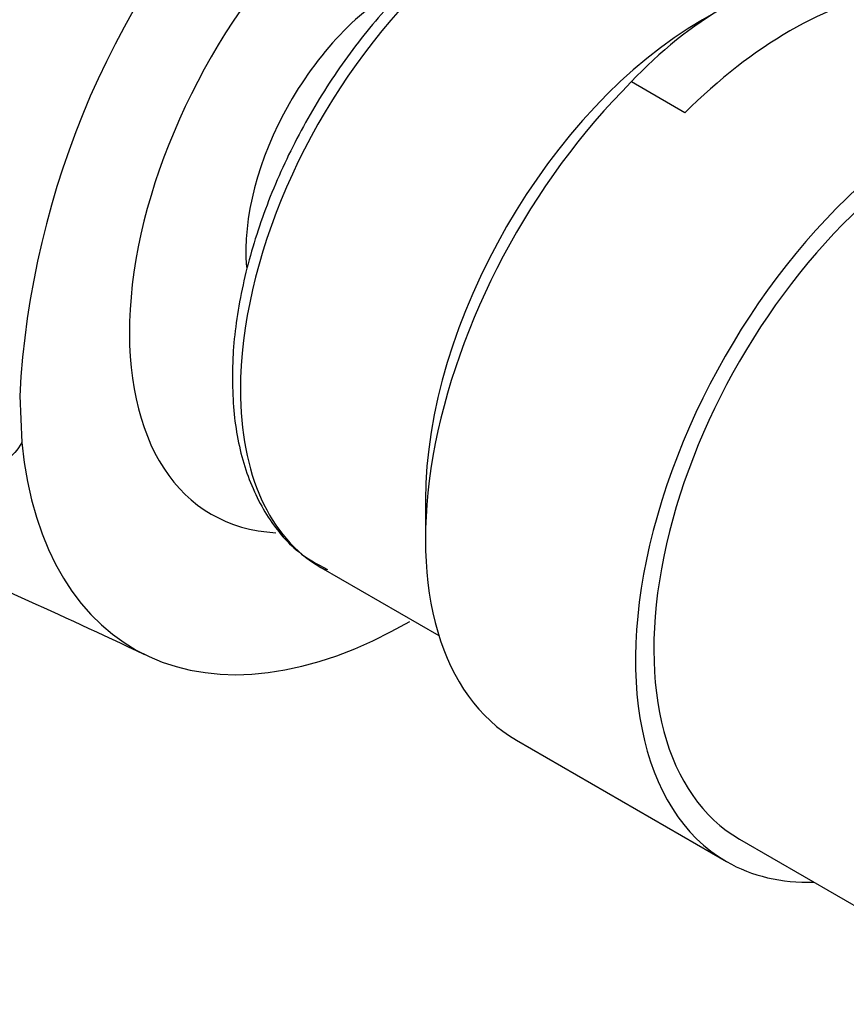
# Model space of a CAD drawing. Units: millimetres. Extents: x 0 to 1478, y 0 to 1769.
# Drawn here: x 1076 to 1100, y 577 to 606 of the extents above; entities that cross this region are included whole.
import ezdxf
from ezdxf import colors
from ezdxf.entities.mleader import LeaderData, LeaderLine
from ezdxf.math import Vec2, Vec3

# ---------------------------------------------------------------- set-up
doc = ezdxf.new("R2010")
doc.units = ezdxf.units.MM
doc.layers.add('DV6_Défaut', color=7, linetype='Continuous')
doc.layers.add('Défaut', color=7, linetype='Continuous')

# ---------------------------------------------------------------- blocks, each defined once
blk = doc.blocks.new('_DOT')
at = {"color": 0}
blk.add_line((0, 0), (-1, 0), dxfattribs=at)
at = {"color": 0, "const_width": 0.333}
blk.add_lwpolyline([(-0.1665, 0, 1), (0.1665, 0, 1)], format="xyb", close=True, dxfattribs=at)
blk = doc.blocks.new('SE5')
at = {"layer": 'DV6_Défaut', "color": 7, "linetype": 'Continuous'}
for p, q in [((1096.597, 606.276), (1096.147, 606.016)), ((1095.629, 603.317), (1094.081, 604.211)), ((1076.353, 595.108), (1076.412, 593.758)), ((1088.112, 592.099), (1088.112, 590.966)), ((1085.077, 590.139), (1088.502, 588.161)), ((1090.752, 585.13), (1096.843, 581.613)), ((1097.218, 582.263), (1102.938, 578.961))]:
    blk.add_line(p, q, dxfattribs=at)
for centre, radius, start, end in [((1064.904, 577.092), 48.567, 61.6105, 153.9157), ((1101.485, 593.767), 25.173, 136.0949, 176.9545), ((1102.81, 596.126), 11.898, 102.8023, 137.1977)]:
    blk.add_arc(centre, radius, start, end, dxfattribs=at)
for centre, major_axis, start_param, end_param in [((1087.661, 601.637), (5.75, 9.959), 0, 3.428108), ((1090.702, 599.881), (-5.625, -9.743), 3.141593, 5.497787), ((1087.308, 601.841), (-3.113, -5.392), 3.855737, 5.590878), ((1098.676, 595.278), (6.375, 11.042), 0.440697, 1.130099), ((1096.147, 596.738), (-5.681, -9.841), 3.926991, 5.497787), ((1103.218, 592.655), (-6.375, -11.042), 2.796891, 6.283185), ((1103.218, 592.655), (6, 10.392), 0, 3.141593), ((1103.218, 592.655), (6, 10.392), 0, 3.141593), ((1097.127, 596.172), (6.375, 11.042), 1.130099, 3.141593), ((1090.702, 599.881), (-5.625, -9.743), 5.497787, 6.283185), ((1087.661, 601.637), (8, 13.856), 2.462355, 3.926991), ((1090.702, 599.881), (-5.625, -9.743), 0, 0.026753), ((1103.218, 592.655), (-6.375, -11.042), 0, 0.344701)]:
    blk.add_ellipse(centre, major_axis=major_axis, ratio=0.57735, start_param=start_param, end_param=end_param, dxfattribs=at)
for points, knots in [([(1096.051, 609.727), (1095.729, 609.881), (1095.081, 610.178), (1093.789, 610.272), (1092.337, 610.038), (1090.809, 609.437), (1089.27, 608.491), (1087.776, 607.23), (1086.386, 605.707), (1085.148, 603.978), (1084.107, 602.107), (1083.296, 600.153), (1082.75, 598.204), (1082.534, 596.649), (1082.517, 595.867), (1082.513, 595.615)], [0, 0, 0, 0, 0.058051, 0.136485, 0.216361, 0.298463, 0.381974, 0.465837, 0.549563, 0.633138, 0.716656, 0.800237, 0.883982, 0.968031, 1, 1, 1, 1]), ([(1076.411, 593.757), (1076.176, 593.333), (1075.802, 593.108), (1074.998, 592.802), (1074.56, 592.727), (1073.219, 592.606), (1072.281, 592.66), (1069.45, 592.95), (1067.532, 593.312), (1063.73, 594.024), (1061.841, 594.39), (1059.025, 594.882), (1058.087, 595.038), (1056.215, 595.322), (1055.289, 595.449), (1054.348, 595.561)], [0, 0, 0, 0, 0.0625, 0.0625, 0.125, 0.125, 0.25, 0.25, 0.5, 0.5, 0.75, 0.75, 0.875, 0.875, 1, 1, 1, 1]), ([(1082.513, 595.615), (1082.52, 595.271), (1082.547, 594.425), (1082.824, 593.012), (1083.448, 591.646), (1084.299, 590.608), (1084.946, 590.251), (1085.267, 590.08)], [0, 0, 0, 0, 0.125308, 0.363361, 0.600989, 0.833654, 1, 1, 1, 1]), ([(1058.271, 594.992), (1058.771, 594.901), (1060.202, 594.625), (1063.189, 593.955), (1067.564, 592.729), (1073.467, 590.643), (1077.423, 588.811), (1079.964, 587.618)], [0, 0, 0, 0, 0.0780394, 0.211303, 0.4285126, 0.691302, 1, 1, 1, 1])]:
    blk.add_open_spline(points, degree=3, knots=knots, dxfattribs=at)

msp = doc.modelspace()

# ---------------------------------------------------------------- block references
at = {"layer": 'Défaut'}
msp.add_blockref('SE5', (0, 0), dxfattribs=at)

# ---------------------------------------------------------------- leaders
at = {"layer": 'Défaut', "color": 7, "linetype": 'Continuous'}
ml = msp.add_multileader_mtext('Standard', dxfattribs=at)
ml.set_content('{\\pxsm0.9;\\fSolid Edge ISO|b1||i0||c0|p34;\\W1.;12/03/2018\\P}', color=256)
ml.set_leader_properties()
ml.set_arrow_properties(name='DOT')
ml.build(insert=Vec2(0, 0))
ml.multileader.update_dxf_attribs({"leader_type": 0, "dogleg_length": 0, "arrow_head_size": 12})
ctx = ml.context
ctx.base_point, ctx.char_height, ctx.arrow_head_size, ctx.landing_gap_size = Vec3(1390.407, 1750.708), 12, 12, 4.2
notes = []
notes.append((ctx, [(0, (0, 0, 0), (0, 0), (1, 0), 1, [])]))
ctx.mtext.insert = Vec3(1392.407, 1756.828)
for ctx, leaders in notes:
    for number, flags, end, landing, length, lines in leaders:
        leader = LeaderData()
        leader.index, (leader.has_last_leader_line, leader.has_dogleg_vector, leader.attachment_direction) = number, flags
        leader.last_leader_point, leader.dogleg_vector, leader.dogleg_length = Vec3(end), Vec3(landing), length
        for number, points, colour, breaks in lines:
            line = LeaderLine()
            line.index, line.vertices, line.color, line.breaks = number, Vec3.list(points), colors.encode_raw_color(colour), breaks
            leader.lines.append(line)
        ctx.leaders.append(leader)

doc.saveas('drawing.dxf')
